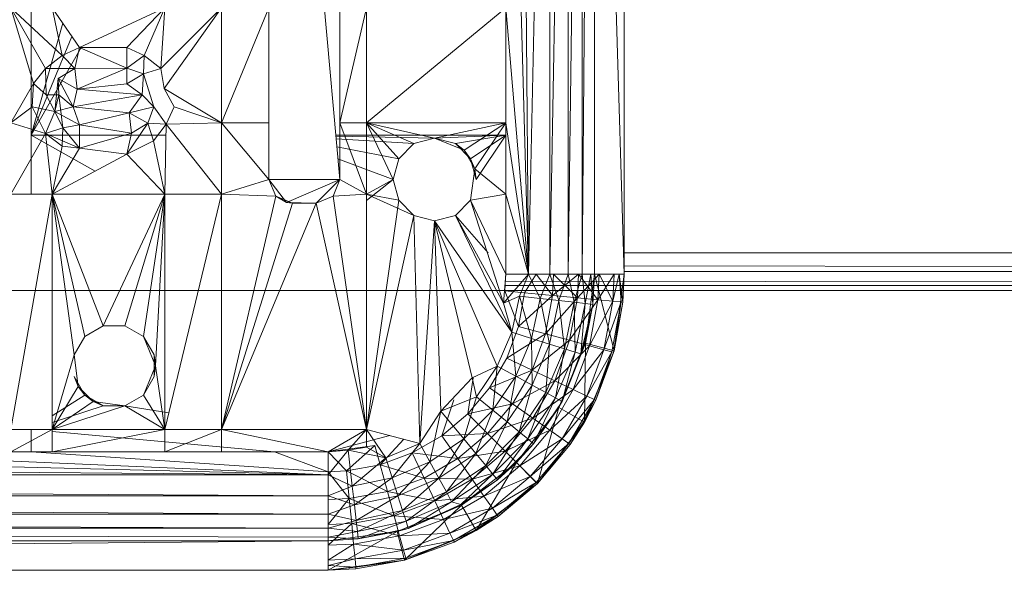
# Model space of a CAD drawing. Units: inches. Extents: x -886 to 5834, y -2282 to 2470.
# Drawn here: x 628 to 719, y 233 to 284 of the extents above; entities that cross this region are included whole.
import ezdxf

# ---------------------------------------------------------------- set-up
doc = ezdxf.new("R2010")
doc.units = ezdxf.units.IN
doc.header["$MEASUREMENT"] = 0

msp = doc.modelspace()

# ---------------------------------------------------------------- linework, layer by layer
at = {"lineweight": 9}
for p, q in [((674.872, 260.281), (674.139, 349.843)), ((674.872, 260.281), (676.825, 349.843)), ((676.825, 260.281), (678.511, 349.843)), ((676.825, 260.281), (676.825, 349.843)), ((678.511, 260.281), (679.802, 349.843)), ((678.511, 260.281), (678.511, 349.843)), ((679.802, 260.281), (680.627, 349.843)), ((679.802, 260.281), (679.802, 349.843)), ((680.953, 260.281), (680.953, 349.843)), ((680.953, 260.281), (680.953, 349.843)), ((680.953, 349.843), (683.697, 260.281)), ((683.697, 260.281), (683.697, 349.843)), ((683.697, 349.843), (683.697, 260.281)), ((650.92, 269.019), (650.92, 341.105)), ((657.466, 269.019), (650.92, 341.105)), ((657.466, 341.105), (657.466, 269.019)), ((674.872, 260.281), (672.767, 337.009)), ((629.212, 277.887), (627.119, 284.856)), ((630.305, 279.264), (627.119, 284.856)), ((631.84, 280.459), (627.119, 284.856)), ((628.991, 284.856), (628.991, 273.115)), ((633.444, 281.184), (630.944, 284.856)), ((631.84, 280.459), (630.944, 284.856)), ((633.444, 281.184), (641.316, 284.856)), ((637.816, 281.184), (641.316, 284.856)), ((639.421, 280.459), (641.316, 284.856)), ((640.955, 279.264), (641.316, 284.856)), ((640.955, 279.264), (646.548, 284.856)), ((641.269, 277.403), (646.548, 284.856)), ((650.92, 284.856), (646.548, 274.253)), ((646.548, 274.253), (646.548, 284.856)), ((657.466, 274.253), (659.931, 284.856)), ((672.767, 284.856), (659.931, 274.253)), ((659.931, 274.253), (659.931, 284.856)), ((674.872, 260.281), (672.767, 284.856)), ((672.767, 284.856), (672.767, 274.253)), ((631.911, 283.437), (628.991, 273.115)), ((632.745, 282.212), (628.991, 273.115)), ((633.598, 281.184), (628.991, 273.115)), ((633.444, 281.184), (631.84, 280.459)), ((633.026, 279.259), (633.444, 281.184)), ((637.816, 279.293), (633.444, 281.184)), ((633.444, 281.184), (637.816, 281.184)), ((637.816, 279.293), (637.816, 281.184)), ((637.816, 281.184), (639.421, 280.459)), ((630.305, 279.264), (631.84, 280.459)), ((633.026, 279.259), (631.84, 280.459)), ((637.816, 279.293), (639.421, 280.459)), ((639.339, 278.77), (639.421, 280.459)), ((639.421, 280.459), (640.955, 279.264)), ((629.212, 277.887), (630.305, 279.264)), ((633.026, 279.259), (630.305, 279.264)), ((630.386, 276.817), (630.305, 279.264)), ((631.491, 278.339), (633.026, 279.259)), ((633.026, 279.259), (637.816, 279.293)), ((633.235, 277.359), (633.026, 279.259)), ((633.235, 277.359), (637.816, 279.293)), ((637.816, 277.856), (637.816, 279.293)), ((637.816, 279.293), (639.339, 278.77)), ((639.339, 278.77), (640.955, 279.264)), ((641.269, 277.403), (640.955, 279.264)), ((631.165, 275.301), (631.491, 278.339)), ((632.863, 275.724), (631.491, 278.339)), ((631.537, 276.817), (631.491, 278.339)), ((633.235, 277.359), (631.491, 278.339)), ((637.816, 277.856), (639.339, 278.77)), ((639.223, 276.817), (639.339, 278.77)), ((639.223, 276.817), (639.339, 278.77)), ((640.293, 275.724), (639.339, 278.77)), ((640.293, 275.724), (639.339, 278.77)), ((629.212, 277.887), (627.119, 274.253)), ((629.084, 275.724), (629.212, 277.887)), ((630.386, 276.817), (629.212, 277.887)), ((632.863, 275.724), (633.235, 277.359)), ((633.235, 277.359), (637.816, 277.856)), ((639.223, 276.817), (633.235, 277.359)), ((639.223, 276.817), (637.816, 277.856)), ((642.188, 275.724), (641.269, 277.403)), ((641.269, 277.403), (646.548, 274.253)), ((631.537, 276.817), (630.386, 276.817)), ((631.165, 275.301), (630.386, 276.817)), ((631.537, 276.817), (631.165, 275.301)), ((631.537, 276.817), (631.165, 275.301)), ((632.863, 275.724), (631.537, 276.817)), ((631.537, 276.817), (631.921, 273.77)), ((632.863, 275.724), (639.223, 276.817)), ((639.223, 276.817), (638.025, 275.18)), ((640.293, 275.724), (639.223, 276.817)), ((640.293, 275.724), (639.223, 276.817)), ((629.084, 275.724), (627.119, 274.253)), ((631.165, 275.301), (629.084, 275.724)), ((629.084, 275.724), (630.305, 273.276)), ((631.165, 275.301), (630.305, 273.276)), ((632.863, 275.724), (631.165, 275.301)), ((631.921, 273.77), (631.165, 275.301)), ((633.444, 274.052), (631.165, 275.301)), ((632.863, 275.724), (638.025, 275.18)), ((632.863, 275.724), (633.444, 274.052)), ((640.293, 275.724), (638.025, 275.18)), ((640.293, 275.724), (639.769, 274.201)), ((640.293, 275.724), (641.455, 274.118)), ((642.188, 275.724), (641.455, 274.118)), ((642.188, 275.724), (646.548, 274.253)), ((638.025, 275.18), (633.444, 274.052)), ((638.025, 275.18), (639.769, 274.201)), ((638.025, 275.18), (638.235, 273.282)), ((630.305, 273.276), (627.119, 274.253)), ((631.921, 273.77), (630.305, 273.276)), ((631.921, 273.77), (631.84, 272.08)), ((631.921, 273.77), (633.444, 274.052)), ((631.921, 273.77), (633.444, 271.916)), ((633.444, 274.052), (638.235, 273.282)), ((633.444, 274.052), (633.444, 271.916)), ((639.769, 274.201), (637.816, 271.355)), ((639.769, 274.201), (638.235, 273.282)), ((639.769, 274.201), (641.455, 274.118)), ((639.769, 274.201), (640.269, 272.583)), ((641.455, 274.118), (640.269, 272.583)), ((641.455, 274.118), (641.316, 267.655)), ((641.455, 274.118), (646.548, 274.253)), ((641.455, 274.118), (646.548, 267.655)), ((650.92, 269.019), (646.548, 274.253)), ((650.92, 274.253), (646.548, 274.253)), ((646.548, 267.655), (646.548, 274.253)), ((657.466, 274.253), (659.931, 267.655)), ((657.466, 274.253), (659.931, 274.253)), ((672.767, 274.253), (659.931, 274.253)), ((659.931, 267.655), (659.931, 274.253)), ((662.396, 269.019), (659.931, 274.253)), ((659.931, 274.253), (662.896, 270.931)), ((659.931, 274.253), (664.303, 272.33)), ((659.931, 274.253), (666.21, 272.842)), ((672.767, 274.253), (666.21, 272.842)), ((672.767, 274.253), (668.919, 271.723)), ((672.767, 274.253), (669.907, 270.009)), ((674.872, 260.281), (672.767, 274.253)), ((672.767, 274.253), (672.767, 267.655)), ((630.305, 273.276), (627.119, 267.655)), ((634.891, 269.78), (628.991, 273.115)), ((628.991, 273.115), (641.434, 273.115)), ((628.991, 273.115), (628.991, 267.655)), ((633.444, 271.916), (630.305, 273.276)), ((631.84, 272.08), (630.305, 273.276)), ((631.84, 272.08), (630.305, 273.276)), ((630.305, 273.276), (630.944, 267.655)), ((638.235, 273.282), (633.444, 271.916)), ((638.235, 273.282), (637.816, 271.355)), ((637.816, 271.355), (640.269, 272.583)), ((640.269, 272.583), (641.316, 267.655)), ((672.767, 273.115), (657.094, 273.115)), ((666.21, 272.842), (657.104, 273.01)), ((664.303, 272.33), (657.126, 272.768)), ((664.303, 272.33), (666.21, 272.842)), ((666.21, 272.842), (664.303, 272.33)), ((664.303, 272.33), (666.21, 272.842)), ((672.767, 273.115), (666.21, 272.842)), ((668.919, 271.723), (666.21, 272.842)), ((666.21, 272.842), (668.128, 272.33)), ((668.128, 272.33), (666.21, 272.842)), ((672.767, 273.115), (668.128, 272.33)), ((672.767, 273.115), (669.523, 270.931)), ((672.767, 273.115), (670.035, 269.019)), ((672.767, 267.655), (672.767, 273.115)), ((631.84, 272.08), (630.944, 267.655)), ((633.444, 271.916), (630.944, 267.655)), ((633.444, 271.916), (631.84, 272.08)), ((633.444, 271.916), (631.84, 272.08)), ((633.444, 271.916), (637.816, 271.355)), ((662.896, 270.931), (657.194, 272.017)), ((662.896, 270.931), (664.303, 272.33)), ((664.303, 272.33), (662.896, 270.931)), ((662.896, 270.931), (664.303, 272.33)), ((668.919, 271.723), (668.128, 272.33)), ((669.523, 270.931), (668.128, 272.33)), ((668.919, 271.723), (669.907, 270.009)), ((668.919, 271.723), (669.523, 270.931)), ((637.816, 271.355), (630.944, 267.655)), ((637.816, 271.355), (641.316, 267.655)), ((662.396, 269.019), (657.293, 270.926)), ((662.396, 269.019), (662.896, 270.931)), ((662.896, 270.931), (662.396, 269.019)), ((662.396, 269.019), (662.896, 270.931)), ((669.907, 270.009), (669.523, 270.931)), ((670.035, 269.019), (669.523, 270.931)), ((669.523, 267.108), (669.907, 270.009)), ((669.907, 270.009), (669.523, 267.108)), ((669.907, 270.009), (670.035, 269.019)), ((672.767, 267.655), (669.907, 270.009)), ((650.92, 269.019), (646.548, 267.655)), ((652.536, 266.909), (650.92, 269.019)), ((652.536, 266.909), (650.92, 269.019)), ((650.92, 269.019), (657.466, 269.019)), ((650.92, 269.019), (651.559, 267.474)), ((652.536, 266.909), (657.466, 269.019)), ((657.466, 269.019), (655.292, 266.835)), ((657.466, 269.019), (656.838, 267.474)), ((657.466, 269.019), (656.838, 267.474)), ((656.838, 267.474), (657.466, 269.019)), ((657.466, 269.019), (659.931, 267.655)), ((659.931, 267.655), (662.396, 269.019)), ((662.396, 269.019), (659.931, 267.089)), ((662.396, 269.019), (662.896, 267.108)), ((627.119, 267.655), (630.944, 267.655)), ((630.944, 267.655), (627.119, 245.96)), ((641.316, 267.655), (630.944, 267.655)), ((630.944, 267.655), (632.944, 252.834)), ((630.944, 267.655), (630.944, 245.96)), ((630.944, 267.655), (633.933, 254.548)), ((630.944, 267.655), (635.642, 255.538)), ((641.316, 267.655), (635.642, 255.538)), ((641.316, 267.655), (635.642, 255.538)), ((641.316, 267.655), (637.63, 255.538)), ((641.316, 267.655), (637.63, 255.538)), ((641.316, 267.655), (639.339, 254.548)), ((641.316, 267.655), (640.455, 251.845)), ((646.548, 267.655), (641.316, 267.655)), ((646.548, 267.655), (641.316, 245.96)), ((641.316, 267.655), (641.316, 245.96)), ((651.559, 267.474), (646.548, 267.655)), ((646.548, 267.655), (646.548, 245.96)), ((651.559, 267.474), (646.548, 245.96)), ((652.536, 266.909), (651.559, 267.474)), ((653.106, 266.835), (651.559, 267.474)), ((656.838, 267.474), (655.292, 266.835)), ((655.292, 266.835), (656.838, 267.474)), ((655.292, 266.835), (656.838, 267.474)), ((656.838, 267.474), (659.931, 267.655)), ((656.838, 267.474), (659.931, 245.96)), ((659.931, 267.655), (664.303, 265.708)), ((659.931, 267.655), (662.896, 267.108)), ((659.931, 267.655), (659.931, 245.96)), ((659.931, 267.655), (662.896, 267.108)), ((659.931, 245.96), (662.896, 267.108)), ((664.303, 265.708), (662.896, 267.108)), ((664.303, 265.708), (662.896, 267.108)), ((669.523, 267.108), (668.128, 265.708)), ((668.128, 265.708), (669.523, 267.108)), ((669.523, 267.108), (668.128, 265.708)), ((672.767, 267.655), (669.523, 267.108)), ((672.546, 257.625), (669.523, 267.108)), ((672.767, 260.281), (669.523, 267.108)), ((674.872, 260.281), (672.767, 267.655)), ((672.767, 260.281), (672.767, 267.655)), ((655.292, 266.835), (646.548, 245.96)), ((653.106, 266.835), (646.548, 245.96)), ((652.536, 266.909), (655.292, 266.835)), ((652.536, 266.909), (655.292, 266.835)), ((652.536, 266.909), (653.106, 266.835)), ((655.292, 266.835), (653.106, 266.835)), ((655.292, 266.835), (659.931, 245.96)), ((659.931, 245.96), (664.303, 265.708)), ((664.303, 265.708), (666.21, 265.197)), ((664.849, 244.678), (664.303, 265.708)), ((668.128, 265.708), (666.21, 265.197)), ((673.326, 254.943), (668.128, 265.708)), ((672.546, 257.625), (668.128, 265.708)), ((671.159, 262.261), (668.128, 265.708)), ((664.849, 244.678), (666.21, 265.197)), ((666.779, 247.667), (666.21, 265.197)), ((673.326, 254.943), (666.21, 265.197)), ((671.988, 251.81), (666.21, 265.197)), ((669.675, 250.714), (666.21, 265.197)), ((683.636, 262.261), (923.706, 262.261)), ((683.673, 261.061), (923.706, 260.619)), ((674.872, 260.281), (672.546, 257.625)), ((672.546, 257.625), (672.767, 260.281)), ((672.698, 258.739), (672.767, 260.431)), ((674.872, 260.281), (672.767, 260.281)), ((674.872, 260.281), (674.023, 258.271)), ((675.57, 260.281), (674.511, 258.568)), ((676.825, 260.281), (674.872, 260.281)), ((675.953, 258.053), (674.872, 260.281)), ((675.57, 260.281), (677.081, 258.325)), ((676.825, 260.281), (675.953, 258.053)), ((678.511, 260.281), (676.825, 260.281)), ((677.662, 257.857), (676.825, 260.281)), ((677.174, 260.281), (677.081, 258.325)), ((677.081, 258.325), (679.488, 260.281)), ((677.174, 260.281), (679.372, 258.109)), ((678.511, 260.281), (677.662, 257.857)), ((679.802, 260.281), (678.511, 260.281)), ((679.081, 257.696), (678.511, 260.281)), ((679.802, 260.281), (679.081, 257.696)), ((679.488, 260.281), (679.372, 258.109)), ((679.488, 260.281), (679.372, 258.109)), ((679.372, 258.109), (681.372, 260.281)), ((679.488, 260.281), (681.267, 257.93)), ((680.627, 260.281), (679.802, 260.281)), ((680.104, 257.578), (679.802, 260.281)), ((680.627, 260.281), (680.104, 257.578)), ((680.116, 253.921), (680.953, 260.281)), ((680.802, 257.5), (680.627, 260.281)), ((680.953, 260.281), (680.627, 260.281)), ((680.802, 257.5), (680.953, 260.281)), ((680.802, 257.5), (680.953, 260.281)), ((680.953, 260.281), (682.755, 253.215)), ((680.953, 260.281), (683.697, 260.281)), ((681.372, 260.281), (681.267, 257.93)), ((681.372, 260.281), (681.267, 257.93)), ((681.267, 257.93), (682.767, 260.281)), ((681.372, 260.281), (682.651, 257.799)), ((682.767, 260.281), (682.651, 257.799)), ((682.767, 260.281), (682.651, 257.799)), ((682.651, 257.799), (683.244, 260.281)), ((682.755, 253.215), (683.697, 260.281)), ((683.569, 257.712), (683.244, 260.281)), ((683.244, 260.281), (683.406, 257.726)), ((683.697, 260.281), (683.569, 257.712)), ((683.697, 260.281), (683.569, 257.712)), ((683.697, 260.52), (923.706, 260.52)), ((672.718, 259.244), (923.706, 259.244)), ((672.735, 259.655), (923.706, 259.317)), ((86.047, 258.777), (923.706, 258.777)), ((674.023, 258.271), (672.546, 257.625)), ((672.698, 258.739), (674.511, 258.568)), ((672.698, 258.739), (673.942, 255.475)), ((674.023, 258.271), (673.326, 254.943)), ((674.511, 258.568), (673.942, 255.475)), ((677.081, 258.325), (673.942, 255.475)), ((675.953, 258.053), (674.023, 258.271)), ((674.023, 258.271), (675.151, 254.362)), ((677.081, 258.325), (674.511, 258.568)), ((675.953, 258.053), (675.151, 254.362)), ((677.662, 257.857), (675.953, 258.053)), ((675.953, 258.053), (676.802, 253.841)), ((677.081, 258.325), (676.442, 254.796)), ((679.372, 258.109), (676.442, 254.796)), ((677.081, 258.325), (679.372, 258.109)), ((679.372, 258.109), (678.662, 254.187)), ((679.372, 258.109), (681.267, 257.93)), ((673.326, 254.943), (672.546, 257.625)), ((677.662, 257.857), (676.802, 253.841)), ((679.081, 257.696), (677.662, 257.857)), ((677.662, 257.857), (678.174, 253.413)), ((679.081, 257.696), (678.174, 253.413)), ((681.267, 257.93), (678.662, 254.187)), ((680.104, 257.578), (679.081, 257.696)), ((679.081, 257.696), (679.162, 253.102)), ((680.104, 257.578), (679.162, 253.102)), ((680.104, 257.578), (679.709, 252.927)), ((680.802, 257.5), (679.709, 252.927)), ((680.034, 253.937), (680.802, 257.5)), ((680.802, 257.5), (680.104, 257.578)), ((680.116, 253.921), (680.802, 257.5)), ((681.267, 257.93), (680.499, 253.686)), ((682.651, 257.799), (680.499, 253.686)), ((681.267, 257.93), (682.651, 257.799)), ((682.651, 257.799), (681.825, 253.321)), ((683.406, 257.726), (681.825, 253.321)), ((683.406, 257.726), (682.569, 253.118)), ((682.651, 257.799), (683.406, 257.726)), ((682.72, 253.077), (683.406, 257.726)), ((682.72, 253.077), (683.569, 257.712)), ((682.755, 253.215), (683.569, 257.712)), ((683.569, 257.712), (683.406, 257.726)), ((633.933, 254.548), (635.642, 255.538)), ((635.642, 255.538), (637.63, 255.538)), ((635.642, 255.538), (637.63, 255.538)), ((637.63, 255.538), (639.339, 254.548)), ((673.942, 255.475), (672.86, 252.528)), ((673.942, 255.475), (676.442, 254.796)), ((632.944, 252.834), (633.933, 254.548)), ((633.933, 254.548), (632.944, 252.834)), ((632.944, 252.834), (633.933, 254.548)), ((640.455, 251.845), (639.339, 254.548)), ((639.339, 254.548), (640.328, 252.834)), ((640.328, 252.834), (639.339, 254.548)), ((673.326, 254.943), (671.988, 251.81)), ((672.86, 252.528), (676.442, 254.796)), ((673.326, 254.943), (675.151, 254.362)), ((673.326, 254.943), (673.686, 250.888)), ((675.151, 254.362), (673.686, 250.888)), ((675.151, 254.362), (676.802, 253.841)), ((675.151, 254.362), (675.209, 250.063)), ((676.442, 254.796), (675.197, 251.43)), ((678.662, 254.187), (676.442, 254.796)), ((678.662, 254.187), (675.197, 251.43)), ((676.802, 253.841), (675.209, 250.063)), ((676.802, 253.841), (676.453, 249.381)), ((678.174, 253.413), (676.453, 249.381)), ((676.802, 253.841), (678.174, 253.413)), ((678.662, 254.187), (677.29, 250.448)), ((680.499, 253.686), (677.29, 250.448)), ((678.174, 253.413), (677.36, 248.888)), ((680.116, 253.921), (677.662, 247.994)), ((680.034, 253.937), (677.976, 248.555)), ((680.116, 253.921), (677.976, 248.555)), ((678.174, 253.413), (679.162, 253.102)), ((680.499, 253.686), (678.662, 254.187)), ((680.499, 253.686), (679, 249.638)), ((680.034, 253.937), (679.709, 252.927)), ((680.034, 253.937), (680.116, 253.921)), ((680.116, 253.921), (680.034, 246.63)), ((680.116, 253.921), (682.755, 253.215)), ((681.825, 253.321), (680.499, 253.686)), ((632.944, 252.834), (630.944, 245.96)), ((632.944, 252.834), (633.316, 249.933)), ((633.316, 249.933), (632.944, 252.834)), ((640.455, 251.845), (640.328, 252.834)), ((640.328, 250.855), (640.328, 252.834)), ((672.86, 252.528), (671.279, 249.81)), ((672.86, 252.528), (675.197, 251.43)), ((679.162, 253.102), (677.36, 248.888)), ((677.976, 248.555), (679.162, 253.102)), ((677.976, 248.555), (679.709, 252.927)), ((681.825, 253.321), (679, 249.638)), ((679.709, 252.927), (679.162, 253.102)), ((680.034, 246.63), (682.755, 253.215)), ((680.034, 246.63), (682.72, 253.077)), ((681.825, 253.321), (680.255, 249.051)), ((682.569, 253.118), (680.255, 249.051)), ((680.953, 248.721), (682.569, 253.118)), ((681.081, 248.656), (682.569, 253.118)), ((681.081, 248.656), (682.72, 253.077)), ((682.569, 253.118), (681.825, 253.321)), ((682.72, 253.077), (682.569, 253.118)), ((682.755, 253.215), (682.72, 253.077)), ((639.339, 249.141), (640.455, 251.845)), ((640.455, 251.845), (639.339, 249.141)), ((640.455, 251.845), (640.328, 250.855)), ((641.316, 245.96), (640.455, 251.845)), ((671.988, 251.81), (669.675, 250.714)), ((670.082, 248.989), (671.988, 251.81)), ((671.988, 251.81), (671.57, 247.759)), ((671.988, 251.81), (673.686, 250.888)), ((633.316, 249.933), (632.944, 250.855)), ((632.944, 250.855), (633.933, 249.141)), ((640.328, 250.855), (639.339, 249.141)), ((666.779, 247.667), (669.675, 250.714)), ((669.768, 250.714), (669.256, 247.403)), ((670.082, 248.989), (669.675, 250.714)), ((671.279, 249.81), (675.197, 251.43)), ((673.686, 250.888), (671.57, 247.759)), ((673.686, 250.888), (672.907, 246.657)), ((675.197, 251.43), (673.384, 248.329)), ((673.686, 250.888), (675.209, 250.063)), ((677.29, 250.448), (675.197, 251.43)), ((630.944, 245.96), (633.316, 249.933)), ((634.723, 248.534), (633.316, 249.933)), ((633.316, 249.933), (633.933, 249.141)), ((671.279, 249.81), (669.256, 247.403)), ((671.279, 249.81), (673.384, 248.329)), ((675.209, 250.063), (672.907, 246.657)), ((677.29, 250.448), (673.384, 248.329)), ((675.209, 250.063), (674.012, 245.75)), ((675.209, 250.063), (676.453, 249.381)), ((677.29, 250.448), (675.279, 247.002)), ((679, 249.638), (677.29, 250.448)), ((633.933, 249.141), (630.944, 247.217)), ((634.723, 248.534), (633.933, 249.141)), ((633.933, 249.141), (635.642, 248.153)), ((639.339, 249.141), (637.63, 248.153)), ((641.316, 245.96), (639.339, 249.141)), ((666.779, 247.667), (670.082, 248.989)), ((670.082, 248.989), (668.907, 245.091)), ((670.082, 248.989), (671.57, 247.759)), ((676.453, 249.381), (674.012, 245.75)), ((676.453, 249.381), (674.802, 245.093)), ((677.36, 248.888), (674.802, 245.093)), ((679, 249.638), (675.279, 247.002)), ((675.337, 244.65), (677.36, 248.888)), ((676.453, 249.381), (677.36, 248.888)), ((679, 249.638), (676.837, 245.907)), ((680.255, 249.051), (676.837, 245.907)), ((677.976, 248.555), (677.36, 248.888)), ((680.255, 249.051), (677.965, 245.114)), ((680.255, 249.051), (679, 249.638)), ((680.953, 248.721), (680.255, 249.051)), ((634.723, 248.534), (630.944, 245.96)), ((630.944, 245.96), (637.63, 248.153)), ((635.642, 248.153), (630.944, 246.604)), ((634.723, 248.534), (637.63, 248.153)), ((634.723, 248.534), (635.642, 248.153)), ((637.63, 248.153), (635.642, 248.153)), ((641.316, 245.96), (637.63, 248.153)), ((637.63, 248.153), (641.689, 247.508)), ((667.965, 248.698), (666.861, 245.381)), ((669.256, 247.403), (673.384, 248.329)), ((673.384, 248.329), (671.081, 245.583)), ((675.279, 247.002), (673.384, 248.329)), ((677.662, 247.994), (673.756, 242.905)), ((677.976, 248.555), (675.337, 244.65)), ((677.662, 247.994), (675.337, 244.65)), ((677.662, 247.994), (675.697, 240.975)), ((677.976, 248.555), (677.662, 247.994)), ((677.662, 247.994), (680.034, 246.63)), ((680.953, 248.721), (677.965, 245.114)), ((678.593, 244.671), (680.953, 248.721)), ((679.941, 246.681), (680.953, 248.721)), ((679.941, 246.681), (681.081, 248.656)), ((680.034, 246.63), (681.081, 248.656)), ((681.081, 248.656), (680.953, 248.721)), ((664.849, 244.678), (666.779, 247.667)), ((666.779, 247.667), (665.768, 242.98)), ((666.779, 247.667), (668.907, 245.091)), ((669.256, 247.403), (666.861, 245.381)), ((671.57, 247.759), (668.907, 245.091)), ((669.256, 247.403), (671.081, 245.583)), ((671.57, 247.759), (670.012, 243.755)), ((671.57, 247.759), (672.907, 246.657)), ((672.907, 246.657), (670.012, 243.755)), ((672.907, 246.657), (670.919, 242.655)), ((675.279, 247.002), (671.081, 245.583)), ((675.279, 247.002), (672.721, 243.95)), ((672.907, 246.657), (674.012, 245.75)), ((676.837, 245.907), (675.279, 247.002)), ((675.697, 240.975), (680.034, 246.63)), ((679.941, 246.681), (678.593, 244.671)), ((679.941, 246.681), (678.721, 244.58)), ((680.034, 246.63), (678.721, 244.58)), ((680.034, 246.63), (679.941, 246.681)), ((627.119, 243.899), (630.944, 245.96)), ((630.944, 245.96), (627.119, 245.96)), ((628.991, 243.899), (628.991, 245.96)), ((630.944, 243.899), (641.316, 245.96)), ((630.944, 243.899), (630.944, 245.96)), ((641.316, 245.96), (630.944, 245.96)), ((651.432, 243.899), (630.944, 245.78)), ((641.316, 243.899), (646.548, 245.96)), ((641.316, 243.899), (641.316, 245.96)), ((646.548, 245.96), (641.316, 245.96)), ((656.385, 243.899), (646.548, 245.96)), ((646.548, 243.899), (646.548, 245.96)), ((659.931, 245.96), (646.548, 245.96)), ((656.385, 243.899), (659.931, 245.96)), ((656.385, 243.899), (662.086, 245.398)), ((658.233, 244.048), (659.931, 245.96)), ((659.931, 244.342), (659.931, 245.96)), ((661.722, 243.348), (659.931, 245.96)), ((664.849, 244.678), (659.931, 245.96)), ((666.861, 245.381), (664.14, 243.803)), ((666.861, 245.381), (671.081, 245.583)), ((666.861, 245.381), (668.337, 243.274)), ((671.081, 245.583), (668.337, 243.274)), ((674.012, 245.75), (670.919, 242.655)), ((672.721, 243.95), (671.081, 245.583)), ((674.012, 245.75), (671.57, 241.857)), ((676.837, 245.907), (672.721, 243.95)), ((674.012, 245.75), (674.802, 245.093)), ((676.837, 245.907), (674.058, 242.605)), ((677.965, 245.114), (676.837, 245.907)), ((656.385, 243.899), (660.698, 244.48)), ((658.094, 242.15), (660.698, 244.48)), ((658.233, 244.048), (659.931, 244.342)), ((659.931, 244.342), (661.722, 243.348)), ((661.187, 242.714), (660.698, 244.48)), ((663.381, 245.061), (661.187, 242.714)), ((661.722, 243.348), (664.849, 244.678)), ((664.849, 244.678), (662.303, 241.506)), ((664.849, 244.678), (665.768, 242.98)), ((668.907, 245.091), (665.768, 242.98)), ((668.907, 245.091), (666.605, 241.459)), ((668.907, 245.091), (670.012, 243.755)), ((674.802, 245.093), (671.57, 241.857)), ((672.012, 241.319), (674.802, 245.093)), ((675.337, 244.65), (672.012, 241.319)), ((675.337, 244.65), (673.686, 242.985)), ((675.337, 244.65), (673.756, 242.905)), ((677.965, 245.114), (674.058, 242.605)), ((675.337, 244.65), (674.802, 245.093)), ((677.965, 245.114), (675.035, 241.63)), ((678.593, 244.671), (675.035, 241.63)), ((675.581, 241.084), (678.593, 244.671)), ((675.697, 240.975), (678.593, 244.671)), ((675.697, 240.975), (678.721, 244.58)), ((678.721, 244.58), (675.697, 240.975)), ((678.593, 244.671), (677.965, 245.114)), ((678.721, 244.58), (678.593, 244.671)), ((361.484, 243.899), (656.385, 241.796)), ((571.192, 243.899), (656.385, 241.796)), ((607.237, 243.899), (656.385, 241.796)), ((630.944, 243.899), (627.119, 243.899)), ((656.385, 242.069), (628.991, 243.899)), ((628.991, 243.899), (651.432, 243.899)), ((641.316, 243.899), (630.944, 243.899)), ((646.548, 243.899), (641.316, 243.899)), ((656.385, 243.899), (646.548, 243.899)), ((656.385, 242.069), (651.432, 243.899)), ((651.432, 243.899), (656.385, 243.899)), ((656.385, 243.899), (658.233, 244.048)), ((656.385, 241.796), (658.233, 244.048)), ((656.385, 243.899), (656.385, 241.796)), ((656.385, 242.069), (656.385, 243.899)), ((656.385, 243.899), (658.094, 242.15)), ((658.617, 240.722), (658.233, 244.048)), ((658.233, 244.048), (661.722, 243.348)), ((664.14, 243.803), (661.187, 242.714)), ((664.14, 243.803), (668.337, 243.274)), ((664.14, 243.803), (665.233, 241.472)), ((670.012, 243.755), (666.605, 241.459)), ((670.012, 243.755), (667.291, 240.206)), ((672.721, 243.95), (668.337, 243.274)), ((672.721, 243.95), (669.663, 241.386)), ((670.012, 243.755), (670.919, 242.655)), ((674.058, 242.605), (672.721, 243.95)), ((658.094, 242.15), (661.187, 242.714)), ((658.617, 240.722), (661.722, 243.348)), ((661.187, 242.714), (665.233, 241.472)), ((661.187, 242.714), (661.861, 240.23)), ((661.722, 243.348), (662.303, 241.506)), ((665.768, 242.98), (662.303, 241.506)), ((665.768, 242.98), (662.826, 239.855)), ((668.337, 243.274), (665.233, 241.472)), ((665.768, 242.98), (666.605, 241.459)), ((670.919, 242.655), (667.291, 240.206)), ((670.919, 242.655), (667.779, 239.297)), ((669.663, 241.386), (668.337, 243.274)), ((673.756, 242.905), (668.675, 238.999)), ((674.058, 242.605), (669.663, 241.386)), ((673.756, 242.905), (670.035, 236.635)), ((674.058, 242.605), (670.756, 239.829)), ((670.919, 242.655), (671.57, 241.857)), ((672.012, 241.319), (673.686, 242.985)), ((673.756, 242.905), (672.012, 241.319)), ((673.756, 242.905), (673.686, 242.985)), ((673.756, 242.905), (675.697, 240.975)), ((675.035, 241.63), (674.058, 242.605)), ((361.484, 241.796), (656.385, 239.834)), ((361.484, 241.796), (656.385, 241.796)), ((656.385, 242.069), (658.094, 242.15)), ((656.385, 242.069), (658.338, 239.587)), ((656.385, 239.834), (656.385, 241.796)), ((656.385, 241.796), (658.617, 240.722)), ((658.338, 239.587), (658.094, 242.15)), ((658.094, 242.15), (661.861, 240.23)), ((671.57, 241.857), (667.779, 239.297)), ((668.64, 239.044), (671.57, 241.857)), ((675.035, 241.63), (670.756, 239.829)), ((675.035, 241.63), (671.558, 238.701)), ((672.012, 241.319), (671.57, 241.857)), ((675.581, 241.084), (675.035, 241.63)), ((656.385, 239.834), (658.617, 240.722)), ((658.617, 240.722), (662.303, 241.506)), ((658.617, 240.722), (658.803, 239.001)), ((658.803, 239.001), (662.303, 241.506)), ((665.233, 241.472), (661.861, 240.23)), ((662.303, 241.506), (662.826, 239.855)), ((666.605, 241.459), (662.826, 239.855)), ((666.605, 241.459), (663.256, 238.495)), ((669.663, 241.386), (665.233, 241.472)), ((666.221, 239.383), (665.233, 241.472)), ((669.663, 241.386), (666.221, 239.383)), ((666.605, 241.459), (667.291, 240.206)), ((668.64, 239.044), (672.012, 241.319)), ((668.675, 238.999), (672.012, 241.319)), ((670.756, 239.829), (669.663, 241.386)), ((670.035, 236.635), (675.697, 240.975)), ((675.581, 241.084), (671.558, 238.701)), ((671.988, 238.069), (675.581, 241.084)), ((672.081, 237.943), (675.581, 241.084)), ((675.697, 240.975), (672.081, 237.943)), ((672.081, 237.943), (675.697, 240.975)), ((675.697, 240.975), (675.581, 241.084)), ((361.484, 239.834), (656.385, 238.151)), ((361.484, 239.834), (656.385, 239.834)), ((656.385, 238.151), (656.385, 239.834)), ((656.385, 239.834), (658.803, 239.001)), ((658.338, 239.587), (661.861, 240.23)), ((658.803, 239.001), (662.826, 239.855)), ((658.966, 237.585), (662.826, 239.855)), ((666.221, 239.383), (661.861, 240.23)), ((662.477, 238.004), (661.861, 240.23)), ((662.826, 239.855), (663.256, 238.495)), ((667.291, 240.206), (663.256, 238.495)), ((667.291, 240.206), (663.57, 237.508)), ((670.756, 239.829), (666.221, 239.383)), ((670.756, 239.829), (667.024, 237.662)), ((667.291, 240.206), (667.779, 239.297)), ((671.558, 238.701), (670.756, 239.829)), ((656.385, 239.494), (658.338, 239.587)), ((656.385, 237.186), (658.338, 239.587)), ((656.385, 238.151), (658.803, 239.001)), ((658.559, 237.287), (658.338, 239.587)), ((658.338, 239.587), (662.477, 238.004)), ((658.803, 239.001), (658.966, 237.585)), ((666.221, 239.383), (662.477, 238.004)), ((668.675, 238.999), (662.745, 236.545)), ((668.675, 238.999), (663.442, 233.907)), ((667.779, 239.297), (663.57, 237.508)), ((663.768, 236.845), (667.779, 239.297)), ((668.64, 239.044), (663.768, 236.845)), ((668.675, 238.999), (663.768, 236.845)), ((667.024, 237.662), (666.221, 239.383)), ((668.64, 239.044), (667.779, 239.297)), ((668.64, 239.044), (668.675, 238.999)), ((668.675, 238.999), (670.035, 236.635)), ((361.484, 238.151), (656.385, 236.857)), ((361.484, 238.151), (656.385, 238.151)), ((656.385, 236.857), (656.385, 238.151)), ((656.385, 238.151), (658.966, 237.585)), ((658.559, 237.287), (662.477, 238.004)), ((658.966, 237.585), (663.256, 238.495)), ((659.082, 236.556), (663.256, 238.495)), ((667.024, 237.662), (662.477, 238.004)), ((662.977, 236.17), (662.477, 238.004)), ((663.256, 238.495), (663.57, 237.508)), ((671.558, 238.701), (667.024, 237.662)), ((671.558, 238.701), (667.617, 236.415)), ((671.988, 238.069), (667.617, 236.415)), ((667.942, 235.715), (671.988, 238.069)), ((669.977, 236.723), (671.988, 238.069)), ((671.988, 238.069), (671.558, 238.701)), ((672.081, 237.943), (671.988, 238.069)), ((656.385, 236.857), (658.966, 237.585)), ((656.385, 237.186), (658.559, 237.287)), ((656.385, 235.283), (658.559, 237.287)), ((658.733, 235.395), (658.559, 237.287)), ((658.559, 237.287), (662.977, 236.17)), ((658.966, 237.585), (659.082, 236.556)), ((659.082, 236.556), (663.57, 237.508)), ((659.164, 235.866), (663.57, 237.508)), ((667.024, 237.662), (662.977, 236.17)), ((663.768, 236.845), (663.57, 237.508)), ((667.617, 236.415), (667.024, 237.662)), ((669.977, 236.723), (672.081, 237.943)), ((670.035, 236.635), (672.081, 237.943)), ((361.484, 236.857), (656.385, 236.043)), ((361.484, 236.857), (656.385, 236.857)), ((656.385, 236.043), (656.385, 236.857)), ((656.385, 236.857), (659.082, 236.556)), ((656.385, 236.043), (659.082, 236.556)), ((656.385, 235.707), (662.745, 236.545)), ((662.745, 236.545), (656.385, 232.976)), ((658.733, 235.395), (662.977, 236.17)), ((659.164, 235.866), (659.082, 236.556)), ((663.768, 236.845), (659.164, 235.866)), ((662.745, 236.545), (659.164, 235.866)), ((663.768, 236.845), (662.745, 236.545)), ((662.745, 236.545), (663.442, 233.907)), ((667.617, 236.415), (662.977, 236.17)), ((663.338, 234.84), (662.977, 236.17)), ((667.617, 236.415), (663.338, 234.84)), ((663.442, 233.907), (670.035, 236.635)), ((667.942, 235.715), (667.617, 236.415)), ((669.977, 236.723), (667.942, 235.715)), ((668.012, 235.575), (669.977, 236.723)), ((670.035, 236.635), (668.012, 235.575)), ((670.035, 236.635), (669.977, 236.723)), ((361.484, 235.707), (656.385, 235.707)), ((656.385, 235.707), (588.54, 235.707)), ((656.385, 235.707), (590.307, 235.096)), ((653.714, 235.707), (656.385, 235.707)), ((653.714, 235.707), (656.385, 235.707)), ((656.385, 235.707), (656.385, 236.043)), ((659.164, 235.866), (656.385, 236.043)), ((656.385, 235.707), (659.164, 235.866)), ((656.385, 235.707), (659.164, 235.866)), ((656.385, 235.707), (656.385, 232.976)), ((656.385, 235.283), (658.733, 235.395)), ((656.385, 233.905), (658.733, 235.395)), ((658.873, 234.021), (658.733, 235.395)), ((658.733, 235.395), (663.338, 234.84)), ((667.942, 235.715), (663.338, 234.84)), ((663.442, 233.918), (667.942, 235.715)), ((663.442, 233.907), (668.012, 235.575)), ((663.442, 233.918), (668.012, 235.575)), ((663.547, 234.093), (667.942, 235.715)), ((668.012, 235.575), (667.942, 235.715)), ((658.873, 234.021), (663.338, 234.84)), ((663.547, 234.093), (663.338, 234.84)), ((656.385, 233.905), (658.873, 234.021)), ((656.385, 233.424), (658.873, 234.021)), ((656.385, 232.976), (663.442, 233.907)), ((656.385, 233.424), (658.931, 233.251)), ((658.873, 234.021), (663.547, 234.093)), ((658.873, 234.021), (658.931, 233.251)), ((658.931, 233.251), (663.547, 234.093)), ((663.442, 233.918), (658.931, 233.251)), ((663.442, 233.918), (658.954, 233.099)), ((663.442, 233.907), (658.954, 233.099)), ((663.442, 233.918), (663.547, 234.093)), ((663.442, 233.907), (663.442, 233.918)), ((361.484, 232.976), (656.385, 232.976)), ((590.307, 232.976), (656.385, 232.976)), ((656.385, 232.976), (653.714, 232.976)), ((656.385, 232.976), (658.931, 233.251)), ((656.385, 232.976), (658.954, 233.099)), ((658.954, 233.099), (656.385, 232.976)), ((658.954, 233.099), (658.931, 233.251))]:
    msp.add_line(p, q, dxfattribs=at)

doc.saveas('drawing.dxf')
